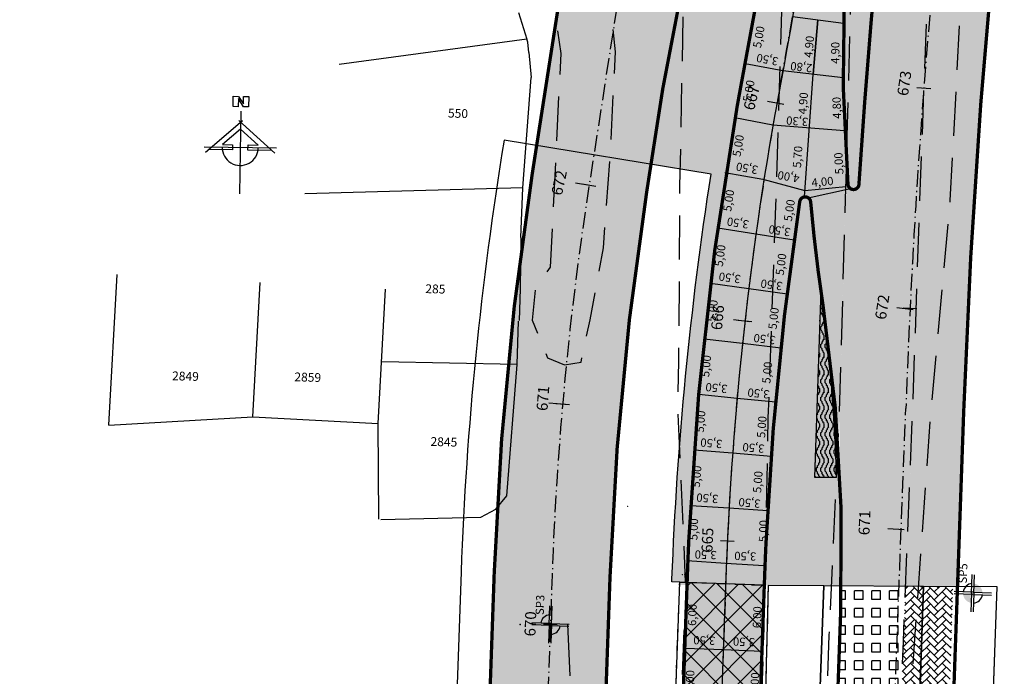
# Model space of a CAD drawing. Units: millimetres. Extents: x 677324 to 678666, y 7184464 to 7186241.
# Drawn here: x 677597 to 677686, y 7184999 to 7185059 of the extents above; entities that cross this region are included whole.
import ezdxf
from ezdxf.enums import TextEntityAlignment as Align

# ---------------------------------------------------------------- set-up
doc = ezdxf.new("R2010")
doc.units = ezdxf.units.MM
for name, pattern in [('CONTINUO', [0]), ('DASHDOT', [25.4, 12.7, -6.35, 0, -6.35]), ('DASHEDX2', [1.5, 1, -0.5]), ('LIN3', [3, 2, -0.5, 0, -0.5])]:
    doc.linetypes.add(name, pattern=pattern)
for name, color, linetype in [('ENTRADA ROLO COMPACTADOR', 6, 'Continuous'), ('FURO', 3, 'Continuous'), ('HACHURA CANALETA EXCLUSIVA SOBRE OAE', 54, 'Continuous'), ('HACHURA CANTEIRO', 60, 'CONTINUO'), ('HACHURA DE PAVIMENTO A RESTAURAR', 1, 'Continuous'), ('HACHURA DE PAVIMENTO NOVO SOBRE OEA', 1, 'Continuous'), ('HACHURA MARGINAL DIREITA', 254, 'Continuous'), ('L-ALN-DIVISA', 7, 'Continuous'), ('L-ALN-GRADE', 7, 'GRADE'), ('L-BRUA', 252, 'DASHEDX2'), ('L-MURO', 40, 'Continuous'), ('L-OAE', 20, 'Continuous'), ('L-PONTES_VIADUTOS', 3, 'DASHEDX2'), ('L-PORTAO', 1, 'Continuous'), ('LEDIF_ALVENARIA', 7, 'Continuous'), ('P-JUNTA_TRANSVERSAL', 90, 'Continuous'), ('PG-EIXO', 3, 'DASHDOT'), ('PG-EST', 7, 'Continuous'), ('PG-NORTE', 7, 'Continuous'), ('PG-OAE', 3, 'Continuous'), ('PP - CANALETA EXCLUSIVA - HACHURA', 51, 'Continuous'), ('PP - CANALETA EXCLUSIVA - MF C SARJETA', 5, 'DASHDOT'), ('PP - CANALETA EXCLUSIVA - MF S SARJETA', 6, 'Continuous'), ('PP - JUNTAS LONGITUDINAIS', 82, 'Continuous'), ('PP - MARGINAL DIREITA - HACHURA', 254, 'Continuous'), ('PP - MARGINAL DIREITA - MF C SARJETA', 5, 'DASHDOT'), ('PP - MARGINAL ESQUERDA - HACHURA', 254, 'Continuous'), ('PP - MARGINAL ESQUERDA - MF C SARJETA', 5, 'DASHDOT'), ('SONDAGENS', 1, 'Continuous'), ('STALBL', 7, 'Continuous'), ('TEXTO', 7, 'Continuous'), ('TEXTO JUNTAS DE DILATAÇÃO', 90, 'Continuous')]:
    doc.layers.add(name, color=color, linetype=linetype)
doc.styles.add('2mm', font='romans.shx', dxfattribs={"height": 2})
doc.styles.add('ARIAL-120', font='ARIAL.TTF', dxfattribs={"height": 15})
doc.styles.add('ROMANS', font='romans.shx', dxfattribs={"height": 0.8})
doc.styles.add('SIMPLEX', font='simplex.shx', dxfattribs={"height": 0.127})
doc.styles.add('TEXTO COTAS', font='romans.shx', dxfattribs={"height": 0.75})
doc.linetypes.add('GRADE', pattern='A,2,-0.2,["/\\",Standard,S=0.5,R=0,X=-0.1,Y=-0.25],-0.85', length=3.05)
doc.dimstyles.new('COTAS placas', dxfattribs={"dimtxt": 0.75, "dimasz": 0.5, "dimexe": 1.25, "dimexo": 1.5875, "dimgap": 0.5, "dimtad": 1, "dimdsep": 46, "dimlunit": 6, "dimtxsty": 'TEXTO COTAS', "dimblk": 'NONE', "dimcen": 0, "dimse1": 1, "dimse2": 1, "dimsd1": 1, "dimsd2": 1, "dimclrd": 1, "dimadec": 0, "dimazin": 0, "dimtfac": 1, "dimtmove": 0, "dimatfit": 3, "dimldrblk": 'NONE', "dimfxl": 0, "dimtolj": 1, "dimtzin": 0, "dimarcsym": 0})

# ---------------------------------------------------------------- blocks, each defined once
blk = doc.blocks.new('90A43EDFD668449712D098')
at = {"layer": 'PG-NORTE', "color": 7, "linetype": 'CONTINUO', "flags": 128}
blk.add_lwpolyline([(-1.27, 9.26), (-0.33, 9.25), (0.59, 7.87), (0.61, 9.24), (1.54, 9.22), (1.52, 7.35), (0.58, 7.36), (-0.34, 8.84), (-0.36, 7.38), (-1.3, 7.39)], close=True, dxfattribs=at)
for points in [[(0.1, 6.56), (-0.13, -8.44)], [(-6.28, -0.84), (0.43, 4.88)], [(-0.28, 4.89), (6.25, -1.03)], [(5.72, -0.55), (1.4, -0.49), (1.41, 0.45), (3.25, 0.42), (0.05, 3.33), (-3.24, 0.52), (-1.4, 0.49), (-1.41, -0.45), (-5.74, -0.38)], [(-6.56, 0.1), (6.56, -0.1)]]:
    blk.add_lwpolyline(points, dxfattribs=at)
at = {"layer": 'PG-NORTE', "color": 7, "linetype": 'CONTINUO'}
blk.add_arc((0, 0), 3.28, 179.1403, 359.1403, dxfattribs=at)
blk = doc.blocks.new('*D36')
at = {"layer": 'DEFPOINTS', "color": 0}
for p in [(677664.425, 7185001.291), (677664.825, 7185001.277), (677664.213, 7184995.295)]:
    blk.add_point(p, dxfattribs=at)
at = {"layer": 'TEXTO JUNTAS DE DILATAÇÃO', "color": 0, "lineweight": -2, "insert": (677663.774, 7184998.36), "char_height": 0.75, "attachment_point": 5, "rotation": 87.97238, "style": 'TEXTO COTAS'}
blk.add_mtext('\\A1;6,00', dxfattribs=at)
blk = doc.blocks.new('_None')
blk = doc.blocks.new('*D37')
at = {"layer": 'DEFPOINTS', "color": 0}
for p in [(677658.549, 7185001.499), (677658.949, 7185001.485), (677658.337, 7184995.503)]:
    blk.add_point(p, dxfattribs=at)
at = {"layer": 'TEXTO JUNTAS DE DILATAÇÃO', "color": 0, "lineweight": -2, "insert": (677657.899, 7184998.568), "char_height": 0.75, "attachment_point": 5, "rotation": 87.97238, "style": 'TEXTO COTAS'}
blk.add_mtext('\\A1;6,00', dxfattribs=at)
blk = doc.blocks.new('*D38')
at = {"layer": 'DEFPOINTS', "color": 0}
for p in [(677664.637, 7185007.287), (677665.037, 7185007.273), (677664.425, 7185001.291)]:
    blk.add_point(p, dxfattribs=at)
at = {"layer": 'TEXTO JUNTAS DE DILATAÇÃO', "color": 0, "lineweight": -2, "insert": (677663.987, 7185004.356), "char_height": 0.75, "attachment_point": 5, "rotation": 87.97238, "style": 'TEXTO COTAS'}
blk.add_mtext('\\A1;6,00', dxfattribs=at)
blk = doc.blocks.new('*D39')
at = {"layer": 'DEFPOINTS', "color": 0}
for p in [(677658.761, 7185007.495), (677659.161, 7185007.481), (677658.549, 7185001.499)]:
    blk.add_point(p, dxfattribs=at)
at = {"layer": 'TEXTO JUNTAS DE DILATAÇÃO', "color": 0, "lineweight": -2, "insert": (677658.111, 7185004.564), "char_height": 0.75, "attachment_point": 5, "rotation": 87.97238, "style": 'TEXTO COTAS'}
blk.add_mtext('\\A1;6,00', dxfattribs=at)
blk = doc.blocks.new('*D40')
at = {"layer": 'DEFPOINTS', "color": 0}
for p in [(677665.193, 7185015.096), (677665.593, 7185015.082), (677664.981, 7185009.099)]:
    blk.add_point(p, dxfattribs=at)
at = {"layer": 'TEXTO JUNTAS DE DILATAÇÃO', "color": 0, "lineweight": -2, "insert": (677664.543, 7185012.165), "char_height": 0.75, "attachment_point": 5, "rotation": 87.97238, "style": 'TEXTO COTAS'}
blk.add_mtext('\\A1;5,00', dxfattribs=at)
blk = doc.blocks.new('*D41')
at = {"layer": 'DEFPOINTS', "color": 0}
for p in [(677658.881, 7185015.26), (677659.281, 7185015.246), (677658.669, 7185009.264)]:
    blk.add_point(p, dxfattribs=at)
at = {"layer": 'TEXTO JUNTAS DE DILATAÇÃO', "color": 0, "lineweight": -2, "insert": (677658.231, 7185012.329), "char_height": 0.75, "attachment_point": 5, "rotation": 87.97238, "style": 'TEXTO COTAS'}
blk.add_mtext('\\A1;5,00', dxfattribs=at)
blk = doc.blocks.new('lbl_tic')
at = {"lineweight": -2}
blk.add_line((0, -0.04165), (0, 0.04165), dxfattribs=at)
blk = doc.blocks.new('sta_tic')
at = {"lineweight": -2}
blk.add_line((0, -0.04165), (0, 0.04165), dxfattribs=at)
blk = doc.blocks.new('A$C15224B12')
at = {"layer": 'L-BRUA', "ltscale": 4, "flags": 128}
for points in [[(677675.499, 7184922.163), (677675.629, 7184942.327), (677675.906, 7184962.23), (677676.516, 7184982.211), (677677.239, 7185002.145), (677678.044, 7185022.157), (677678.743, 7185042.147), (677679.464, 7185062.083), (677680.153, 7185082.049), (677680.889, 7185102.027), (677681.415, 7185122.027), (677682.138, 7185141.984), (677682.774, 7185161.912), (677683.478, 7185181.931), (677684.404, 7185201.857), (677684.933, 7185221.751), (677685.638, 7185241.74), (677686.259, 7185261.665), (677686.959, 7185281.575), (677688.663, 7185321.563), (677689.01, 7185341.301), (677686.25, 7185381.114), (677683.714, 7185400.898), (677683.368, 7185402.329), (677680.894, 7185420.613), (677680.129, 7185426.427), (677678.043, 7185440.397), (677677.41, 7185445.779), (677675.143, 7185460.164), (677674.724, 7185462.924), (677672.296, 7185479.974), (677670.012, 7185496.297), (677669.464, 7185499.771), (677667.696, 7185512.577), (677666.691, 7185519.572), (677664.397, 7185536.007), (677663.832, 7185539.357), (677661.433, 7185559.115), (677660.92, 7185566.831), (677660.386, 7185579.299), (677660.332, 7185584.518), (677660.14, 7185599.738), (677660.348, 7185606.135), (677660.917, 7185619.729), (677663.321, 7185639.496), (677667.277, 7185659.966), (677672.73, 7185679.042), (677679.325, 7185698.095), (677686.805, 7185716.597), (677695.521, 7185734.509), (677706.492, 7185752.975), (677717.072, 7185768.185), (677729.528, 7185783.946), (677743.036, 7185798.731), (677757.298, 7185812.864), (677772.265, 7185826.214), (677787.378, 7185839.216), (677802.56, 7185852.12), (677817.787, 7185865.118), (677832.983, 7185878.105), (677848.08, 7185891.08), (677863.331, 7185904.047), (677878.545, 7185916.923), (677893.88, 7185929.954), (677909.058, 7185942.938), (677924.099, 7185955.934), (677939.582, 7185968.83), (677954.75, 7185981.506), (677969.96, 7185994.741), (677984.655, 7186007.962), (677999.064, 7186021.797), (678012.26, 7186036.086), (678024.732, 7186051.592)], [(677688.856, 7185381.231), (677691.807, 7185341.486), (677692.208, 7185330.149), (677691.981, 7185321.415), (677689.389, 7185281.562), (677691.834, 7185270.021), (677690.632, 7185261.57), (677689.538, 7185241.482), (677688.443, 7185221.521), (677687.15, 7185201.507), (677686.256, 7185181.842), (677685.677, 7185161.94), (677685.056, 7185142.013), (677684.439, 7185121.971), (677684.109, 7185102.21), (677683.502, 7185082.113), (677682.512, 7185062.037), (677681.458, 7185042.14), (677679.64, 7185022.161), (677676.856, 7184982.275), (677676.247, 7184962.239), (677675.648, 7184942.322)], [(677567.598, 7184522.825), (677573.099, 7184539.634), (677574.453, 7184545.029), (677579.36, 7184558.889), (677584.98, 7184577.987), (677590.987, 7184597.113), (677597.076, 7184616.583), (677599.648, 7184627.781), (677603.217, 7184636.191), (677603.323, 7184636.699), (677609.268, 7184655.548), (677615.297, 7184674.359), (677621.997, 7184693.408), (677628.959, 7184712.233), (677635.974, 7184730.794), (677643.323, 7184749.615), (677650.182, 7184767.926), (677655.594, 7184783.284), (677656.042, 7184785.915), (677660.917, 7184805.277), (677664.525, 7184824.793), (677666.374, 7184843.652), (677667.31, 7184864.958), (677667.84, 7184882.884), (677668.094, 7184902.862), (677669.059, 7184962.84), (677669.765, 7184982.463), (677670.517, 7185002.721), (677671.436, 7185022.352), (677672, 7185042.261), (677672.54, 7185062.34), (677673.304, 7185082.244), (677674.01, 7185101.937), (677674.748, 7185122.315), (677675.445, 7185142.128), (677676.103, 7185162.017), (677676.84, 7185182.14), (677677.456, 7185202.141), (677678.162, 7185221.845), (677678.828, 7185242.212), (677679.49, 7185261.942), (677680.363, 7185281.702), (677681.613, 7185321.807), (677681.754, 7185340.667), (677679.433, 7185380.496)], [(677556.327, 7184526.397), (677558.704, 7184535.515), (677562.031, 7184544.21), (677567.904, 7184562.675), (677574.028, 7184581.607), (677579.88, 7184600.417), (677586.326, 7184620.574), (677592.874, 7184640.517), (677598.888, 7184659.231), (677605.147, 7184677.848), (677611.95, 7184696.811), (677625.936, 7184734.389), (677632.976, 7184753.187), (677639.662, 7184771.504), (677645.395, 7184788.68), (677650.145, 7184807.356), (677653.612, 7184827.112), (677655.68, 7184844.234), (677657.46, 7184864.679), (677658.968, 7184884.288), (677660.175, 7184903.495), (677661.155, 7184922.152), (677663.203, 7184962.934), (677663.883, 7184982.577), (677664.604, 7185002.27), (677665, 7185022.433), (677665.687, 7185041.642), (677666.304, 7185062.318), (677667.174, 7185082.838), (677667.876, 7185102.074), (677668.627, 7185122.83), (677669.333, 7185142.144), (677670.124, 7185162.697), (677670.891, 7185182.331), (677671.409, 7185202.435), (677672.014, 7185221.513), (677672.714, 7185242.193), (677673.3, 7185262.101), (677673.642, 7185282.381), (677673.677, 7185301.928), (677672.439, 7185322.712), (677670.823, 7185340.355), (677665.872, 7185378.818)], [(677637.531, 7185293.205), (677644.017, 7185295.836), (677648.477, 7185297.075), (677650.385, 7185297.327), (677654.545, 7185296.02), (677657.583, 7185293.4), (677660.782, 7185288.977), (677662.238, 7185282.756), (677663.032, 7185273.926), (677663.66, 7185266.57), (677664.302, 7185262.368), (677663.695, 7185243.028), (677662.635, 7185222.13), (677661.859, 7185202.905), (677661.528, 7185182.83), (677660.696, 7185162.956), (677659.848, 7185142.888), (677659.357, 7185123.492), (677658.535, 7185102.207), (677658.06, 7185082.802), (677657.345, 7185063.053), (677656.964, 7185043.449), (677656.865, 7185027.546), (677656.778, 7185023.378), (677657.476, 7185007.521)], [(677542.963, 7185081.394), (677546.989, 7185084.115), (677562.567, 7185094.005), (677577.919, 7185104.639), (677592.639, 7185114.855), (677605.473, 7185123.681), (677607.619, 7185124.778), (677608.391, 7185125.031), (677610.46, 7185125.744), (677613.935, 7185126.008), (677616.328, 7185125.49), (677618.938, 7185123.545), (677621.324, 7185121.003), (677622.761, 7185118.553), (677628.557, 7185105.771), (677637.207, 7185086.864), (677644.243, 7185068.38), (677646.195, 7185055.467), (677645.229, 7185036.086), (677643.881, 7185034.234), (677643.606, 7185031.294), (677644.999, 7185027.864), (677646.537, 7185027.23), (677648.028, 7185027.468), (677648.842, 7185031.303), (677650.057, 7185037.853), (677650.669, 7185046.183), (677651.144, 7185055.604), (677649.796, 7185069.83), (677642.261, 7185088.718), (677633.652, 7185107.716), (677627.347, 7185123.637), (677619.612, 7185141.065), (677612.527, 7185158.705), (677611.386, 7185161.197), (677602.98, 7185178.527), (677595.54, 7185195.897), (677587.73, 7185214.427)], [(677657.342, 7185003.158), (677656.596, 7184982.643), (677655.9, 7184962.869), (677654.632, 7184942.799), (677652.398, 7184922.855), (677647.76, 7184904.742), (677643.776, 7184886.024), (677638.426, 7184864.923), (677633.713, 7184847.494), (677628.4, 7184829.167), (677625.083, 7184817.961), (677623.896, 7184815.192), (677620.193, 7184811.149), (677615.998, 7184808.321), (677610.759, 7184805.974), (677598.195, 7184803.509)]]:
    blk.add_lwpolyline(points, dxfattribs=at)
blk = doc.blocks.new('sondagem')
h = blk.add_hatch(color=256)
h.paths.add_polyline_path([(176886.62, 2186809.5), (176887.66, 2186809.5), (176887.66, 2186810.53, 0.348988)])
h.paths.add_polyline_path([(176887.92, 2186808.19, 0.348988), (176888.96, 2186809.23), (176887.92, 2186809.23)])
for points in [[(176887.66, 2186809.36), (176887.66, 2186811.61)], [(176887.92, 2186809.36), (176887.92, 2186811.61)], [(176887.79, 2186809.5), (176885.54, 2186809.5)], [(176887.79, 2186809.23), (176885.54, 2186809.23)], [(176887.66, 2186809.36), (176887.66, 2186807.11)], [(176887.79, 2186809.5), (176890.04, 2186809.5)], [(176887.79, 2186809.23), (176890.04, 2186809.23)], [(176887.92, 2186809.36), (176887.92, 2186807.11)]]:
    blk.add_lwpolyline(points)
for start, end in [(5.3116, 84.6884), (185.3116, 264.6884)]:
    blk.add_arc((176887.79, 2186809.36), 1.18, start, end)

msp = doc.modelspace()

# ---------------------------------------------------------------- hatches: boundary and pattern name
at = {"layer": 'ENTRADA ROLO COMPACTADOR', "lineweight": -2, "ltscale": 2}
h = msp.add_hatch(dxfattribs=at)
h.set_pattern_fill('PATRON00336', color=256, scale=0.1, style=0)
h.set_pattern_definition([(90, (-5533.03543, -0.00045), (-0.4, 2e-17), [0.3, -1.3]), (90, (-5532.93543, 0.39955), (-0.4, 2e-17), [0.1, -1.5]), (90, (-5532.83543, 0.59955), (-0.4, 2e-17), [0.1, -1.5]), (90, (-5532.73543, 0.79955), (-0.4, 2e-17), [0.3, -1.3]), (90, (-5532.83543, 1.19955), (-0.4, 2e-17), [0.1, -1.5]), (90, (-5532.93543, 1.39955), (-0.4, 2e-17), [0.1, -1.5]), (45, (-5533.03543, 0.29955), (-0.399999999329, 2e-17), [0.141421356, -2.121320344]), (45, (-5532.93543, 0.49955), (-0.399999999329, 2e-17), [0.141421356, -2.121320344]), (45, (-5532.83543, 0.69955), (-0.399999999329, 2e-17), [0.141421356, -2.121320344]), (135, (-5532.73543, 1.09955), (-0.399999999329, 2e-17), [0.141421356, -2.121320344]), (135, (-5532.83543, 1.29955), (-0.399999999329, 2e-17), [0.141421356, -2.121320344]), (135, (-5532.93543, 1.49955), (-0.399999999329, 2e-17), [0.141421356, -2.121320344])])
edge = h.paths.add_edge_path()
edge.add_line((677669.188, 7185017.06), (677671.188, 7185017.06))
edge.add_arc((677521.246, 7185012.898), 150, 1.59007, 8.08234)
edge.add_line((677669.756, 7185033.987), (677669.188, 7185017.06))
at = {"layer": 'HACHURA CANALETA EXCLUSIVA SOBRE OAE', "lineweight": -2, "ltscale": 2}
h = msp.add_hatch(color=256, dxfattribs=at)
h.paths.add_polyline_path([(677664.636, 7185007.255), (677657.641, 7185007.515), (677655.827, 7184956.28), (677662.822, 7184956.014)])
h.paths.add_polyline_path([(677662.822, 7184956.013), (677655.827, 7184956.28), (677655.301, 7184941.427), (677662.307, 7184941.477)])
h = msp.add_hatch(dxfattribs=at)
h.set_pattern_fill('ANSI37', color=0, scale=0.5, angle=90, style=0)
h.paths.add_polyline_path([(677664.636, 7185007.255), (677657.641, 7185007.515), (677655.827, 7184956.28), (677662.822, 7184956.014)])
h.paths.add_polyline_path([(677662.822, 7184956.013), (677655.827, 7184956.28), (677655.301, 7184941.427), (677662.307, 7184941.477)])
at = {"layer": 'HACHURA CANTEIRO'}
h = msp.add_hatch(color=256, dxfattribs=at)
edge = h.paths.add_edge_path()
edge.add_arc((677818.264, 7185055.077), 146.5, 172.71362, 183.62501)
edge.add_arc((677672.556, 7185045.848), 0.5, 183.62433, 183.82117, ccw=False)
edge.add_arc((677818.264, 7185055.077), 146.5, 172.71361, 183.62433, ccw=False)
edge = h.paths.add_edge_path()
edge.add_arc((676983.397, 7185131.976), 694.75, 355.198477, 357.314003, ccw=False)
edge.add_line((677675.709, 7185073.823), (677672.981, 7185073.919))
edge.add_arc((677297.512, 7185121.728), 378.5, 352.74355, 357.314)
edge.add_line((677675.596, 7185103.991), (677682.605, 7185253.38))
edge.add_arc((677683.104, 7185253.356), 0.5, 20.96672, 177.314, ccw=False)
edge.add_arc((677780.218, 7185290.57), 103.5, 200.96672, 202.00466)
edge.add_arc((677681.477, 7185250.667), 3, -2.686, 22.00466, ccw=False)
edge.add_line((677684.473, 7185250.526), (677677.384, 7185099.419))
at = {"layer": 'HACHURA CANTEIRO', "lineweight": -2, "ltscale": 2}
h = msp.add_hatch(color=256, dxfattribs=at)
h.paths.add_polyline_path([(677667.848, 7185092.323, 0.897758), (677666.872, 7185092.508, -0.017436), (677663.488, 7185082.612, 0.052491), (677655.433, 7185052.254), (677654.368, 7185045.416), (677659.812, 7185044.52, 0.028947), (677656.265, 7185007.794), (677656.26, 7185007.566), (677656.974, 7185007.539), (677656.973, 7185007.519), (677657.641, 7185007.521), (677657.665, 7185008.188, -0.037463), (677662.663, 7185053.329, 0.026491)])
h.paths.add_polyline_path([(677656.964, 7185007.288), (677657.633, 7185007.284), (677657.641, 7185007.515), (677657.476, 7185007.521), (677656.973, 7185007.519)])
at = {"layer": 'HACHURA CANTEIRO'}
msp.add_hatch(color=256, dxfattribs=at).paths.add_polyline_path([(677675.711, 7185073.823), (677672.982, 7185073.919, -0.000162), (677672.951, 7185073.676, 0.051504), (677672.217, 7185043.583, 0.931171), (677673.215, 7185043.591, -0.007878), (677674.985, 7185065.743, 0.002919)])
at = {"layer": 'HACHURA CANTEIRO', "lineweight": -2, "ltscale": 2}
h = msp.add_hatch(color=256, dxfattribs=at)
edge = h.paths.add_edge_path()
edge.add_line((677669.313, 7184941.527), (677662.307, 7184941.477))
edge.add_line((677662.307, 7184941.477), (677661.913, 7184930.35))
edge.add_arc((677158.729, 7184948.164), 503.5, 353.6427, 357.97239, ccw=False)
edge.add_line((677659.132, 7184892.413), (677658.399, 7184885.83))
edge.add_line((677658.399, 7184885.83), (677656.704, 7184870.613))
edge.add_arc((677657.2, 7184870.557), 0.5, 173.64269, 339.6777)
edge.add_arc((677799.973, 7184817.681), 151.75, 158.71279, 159.6777, ccw=False)
edge.add_arc((677520.442, 7184926.594), 148.25, 338.71279, 357.97239)
edge.add_line((677668.599, 7184921.349), (677669.313, 7184941.527))
edge = h.paths.add_edge_path()
edge.add_line((677664.636, 7185007.244), (677671.62, 7185007.204))
edge.add_arc((677521.649, 7185010.151), 150, 358.87419, 368.61261)
edge.add_arc((677818.266, 7185055.077), 150, 185.00252, 188.61261, ccw=False)
edge.add_arc((677668.339, 7185041.953), 0.5, 5.00252, 171.35287)
edge.add_arc((677960.975, 7184997.45), 296.5, 171.35287, 177.97239)
edge.add_line((677664.66, 7185007.941), (677664.636, 7185007.244))
at = {"layer": 'HACHURA DE PAVIMENTO A RESTAURAR'}
h = msp.add_hatch(dxfattribs=at)
h.set_pattern_fill('ANGLE', color=256, scale=0.25, angle=90, style=0)
h.set_pattern_definition([(90, (0, 0), (-1.74625, 1e-16), [1.27, -0.47625]), (180, (0, 0), (-2e-16, -1.74625), [1.27, -0.47625])])
edge = h.paths.add_edge_path()
edge.add_line((677672.217, 7185043.583), (677672, 7185042.26))
edge.add_line((677672, 7185042.26), (677671.436, 7185022.352))
edge.add_line((677671.436, 7185022.352), (677671.62, 7185007.191))
edge.add_line((677671.62, 7185007.191), (677677.44, 7185007.16))
edge.add_line((677677.44, 7185007.16), (677678.044, 7185022.157))
edge.add_line((677678.044, 7185022.157), (677678.743, 7185042.146))
edge.add_line((677678.743, 7185042.146), (677678.867, 7185045.596))
edge.add_line((677678.867, 7185045.596), (677679.464, 7185062.083))
edge.add_line((677679.464, 7185062.083), (677680.153, 7185082.049))
edge.add_line((677680.153, 7185082.049), (677680.889, 7185102.026))
edge.add_line((677680.889, 7185102.026), (677681.415, 7185122.026))
edge.add_line((677681.415, 7185122.026), (677682.138, 7185141.984))
edge.add_line((677682.138, 7185141.984), (677682.773, 7185161.911))
edge.add_line((677682.773, 7185161.911), (677683.478, 7185181.93))
edge.add_line((677683.478, 7185181.93), (677684.403, 7185201.857))
edge.add_line((677684.403, 7185201.857), (677684.622, 7185210.084))
edge.add_line((677684.622, 7185210.084), (677682.582, 7185210.179))
edge.add_line((677682.582, 7185210.179), (677677.386, 7185099.418))
edge.add_arc((676983.399, 7185131.976), 694.75, 354.118151, 357.314003, ccw=False)
edge.add_line((677674.491, 7185060.78), (677674.134, 7185056.178))
edge.add_arc((678392.3, 7184997.392), 720.568, 175.320422, 176.323999)
edge.add_arc((677672.716, 7185043.623), 0.5, 184.49972, 356.3349, ccw=False)
edge.add_line((677672.217, 7185043.583), (677672.217, 7185043.583))
at = {"layer": 'HACHURA DE PAVIMENTO A RESTAURAR', "lineweight": -2, "ltscale": 2}
h = msp.add_hatch(dxfattribs=at)
h.set_pattern_fill('SQUARE', color=256, scale=0.25, angle=90, style=0)
edge = h.paths.add_edge_path()
edge.add_line((677669.817, 7184955.745), (677669.313, 7184941.527))
edge.add_line((677669.313, 7184941.527), (677675.623, 7184941.572))
edge.add_line((677675.623, 7184941.572), (677675.628, 7184942.326))
edge.add_line((677675.628, 7184942.326), (677675.812, 7184955.516))
edge.add_line((677675.812, 7184955.516), (677675.812, 7184955.516))
edge.add_line((677675.812, 7184955.516), (677675.905, 7184962.23))
edge.add_line((677675.905, 7184962.23), (677676.515, 7184982.211))
edge.add_line((677676.515, 7184982.211), (677677.238, 7185002.145))
edge.add_line((677677.238, 7185002.145), (677677.44, 7185007.16))
edge.add_line((677677.44, 7185007.16), (677671.62, 7185007.186))
edge.add_arc((677521.649, 7185010.151), 150, 357.97239, 358.86757, ccw=False)
edge.add_line((677671.555, 7185004.844), (677669.817, 7184955.745))
edge.add_line((677669.817, 7184955.745), (677669.817, 7184955.745))
edge.add_line((677669.817, 7184955.745), (677669.817, 7184955.745))
at = {"layer": 'HACHURA DE PAVIMENTO NOVO SOBRE OEA'}
h = msp.add_hatch(dxfattribs=at)
h.set_pattern_fill('AR-HBONE', color=256, scale=0.005, style=0)
h.paths.add_polyline_path([(677650.653, 7185007.993, -0.029785), (677653.979, 7185042.921), (677654.368, 7185045.416), (677644.007, 7185047.121), (677643.604, 7185044.537, 0.029785), (677640.16, 7185008.365), (677637.786, 7184941.301), (677648.295, 7184941.376)])
h = msp.add_hatch(dxfattribs=at)
h.set_pattern_fill('AR-HBONE', color=256, scale=0.005, style=0)
h.set_pattern_definition([(45, (-700, 0), (7e-17, 0.718420489686), [1.524, -0.508]), (135, (-699.6408, 0.3592), (7e-17, 0.718420489686), [1.524, -0.508])])
h.paths.add_polyline_path([(677681.726, 7185007.141), (677677.44, 7185007.16), (677677.238, 7185002.145), (677676.515, 7184982.211), (677675.905, 7184962.23), (677675.628, 7184942.326), (677675.623, 7184941.572), (677679.78, 7184941.602)])
at = {"layer": 'HACHURA MARGINAL DIREITA', "lineweight": -2, "ltscale": 2}
h = msp.add_hatch(color=256, dxfattribs=at)
edge = h.paths.add_edge_path(flags=17)
edge.add_line((677669.755, 7185033.987), (677669.755, 7185033.987))
edge.add_line((677668.31, 7185043.036), (677668.31, 7185043.036))
at = {"layer": 'PP - CANALETA EXCLUSIVA - HACHURA', "linetype": 'Continuous'}
for points in [[(677672.951, 7185073.676, 0.000388), (677673.025, 7185074.259), (677665.969, 7185074.259, -0.014262), (677662.663, 7185053.329, 0.009159), (677660.817, 7185042.366), (677668.056, 7185042.366, -0.309979), (677668.622, 7185042.366), (677672.433, 7185043.21, -0.226279), (677672.217, 7185043.583, -0.051504)], [(677667.845, 7185042.028, -0.207582), (677668.056, 7185042.366), (677660.817, 7185042.366, 0.028295), (677657.665, 7185008.188), (677657.641, 7185007.515), (677664.636, 7185007.255), (677664.66, 7185007.941, -0.028891)]]:
    msp.add_hatch(color=256, dxfattribs=at).paths.add_polyline_path(points)
at = {"layer": 'PP - MARGINAL DIREITA - HACHURA', "linetype": 'Continuous'}
h = msp.add_hatch(color=256, dxfattribs=at)
h.paths.add_polyline_path([(677693.965, 7185228.758, -0.757412), (677695.841, 7185229.192), (677689.48, 7185240.786, -0.029445), (677684.26, 7185251.791, -0.108152), (677684.475, 7185250.526), (677682.582, 7185210.179), (677684.622, 7185210.084), (677684.403, 7185201.857), (677683.478, 7185181.93), (677682.856, 7185164.247), (677690.939, 7185164.247)])
h.paths.add_polyline_path([(677690.939, 7185164.247), (677682.856, 7185164.247), (677682.773, 7185161.911), (677682.138, 7185141.984), (677681.415, 7185122.026), (677680.889, 7185102.026), (677680.153, 7185082.049), (677679.658, 7185067.691), (677685.713, 7185067.691, 0.0111), (677687.874, 7185098.927)])
h.paths.add_polyline_path([(677685.437, 7185064.742, 0.00105), (677685.713, 7185067.691), (677679.658, 7185067.691), (677679.464, 7185062.083), (677678.867, 7185045.596), (677678.743, 7185042.146), (677678.044, 7185022.157), (677677.44, 7185007.153), (677682.143, 7185007.153), (677682.707, 7185023.089, -0.015024)])
at = {"layer": 'PP - MARGINAL DIREITA - HACHURA'}
msp.add_hatch(color=256, dxfattribs=at).paths.add_polyline_path([(677671.999, 7185042.261), (677672.022, 7185043.119), (677668.801, 7185042.405, 0.014123), (677669.755, 7185033.987, -0.028335), (677671.187, 7185017.06), (677671.435, 7185022.352)])
at = {"layer": 'PP - MARGINAL ESQUERDA - HACHURA', "linetype": 'Continuous'}
msp.add_hatch(color=256, dxfattribs=at).paths.add_polyline_path([(677663.488, 7185082.612, 0.017436), (677666.872, 7185092.508, -0.383), (677667.443, 7185092.854), (677667.69, 7185094.272), (677663.986, 7185094.984, -0.011076), (677662.016, 7185088.8, -0.901232), (677661.047, 7185089.023), (677660.971, 7185088.453), (677660.299, 7185088.418), (677660.779, 7185102.34), (677660.843, 7185104.03), (677651.064, 7185104.03), (677651.037, 7185103.307, -0.032568), (677649.273, 7185081.055, -0.001398), (677648.263, 7185074.451), (677644.007, 7185047.121), (677654.368, 7185045.416), (677655.433, 7185052.254, -0.052491)])

# ---------------------------------------------------------------- linework, layer by layer
at = {"lineweight": -2}
for p, q in [((677679.715, 7185052.239), (677678.468, 7185052.335)), ((677649.375, 7185043.412), (677648.14, 7185043.604)), ((677678.464, 7185032.297), (677677.216, 7185032.357)), ((677663.499, 7185031.118), (677662.257, 7185031.259)), ((677646.978, 7185023.602), (677645.733, 7185023.711)), ((677661.917, 7185011.226), (677660.668, 7185011.284)), ((677645.872, 7185003.668), (677644.623, 7185003.712))]:
    msp.add_line(p, q, dxfattribs=at)
at = {"layer": 'ENTRADA ROLO COMPACTADOR', "lineweight": -2, "ltscale": 2}
msp.add_lwpolyline([(677671.188, 7185017.061, 0.028335), (677669.756, 7185033.988), (677669.188, 7185017.061)], format="xyb", close=True, dxfattribs=at)
at = {"layer": 'FURO'}
msp.add_point((677642.497, 7185003.71), dxfattribs=at)
at = {"layer": 'L-ALN-DIVISA', "color": 0, "lineweight": -2}
for points in [[(677643.122, 7185056.758), (677626.11, 7185054.45)], [(677642.763, 7185043.279), (677622.986, 7185042.746)], [(677605.233, 7185021.767), (677605.991, 7185035.43)], [(677618.274, 7185022.523), (677618.951, 7185034.711)], [(677629.641, 7185021.902), (677630.318, 7185034.09)], [(677642.24, 7185027.277), (677629.983, 7185027.503)]]:
    msp.add_lwpolyline(points, dxfattribs=at)
at = {"layer": 'L-ALN-GRADE', "lineweight": -2}
msp.add_lwpolyline([(677642.578, 7185038.779), (677642.522, 7185034.135)], dxfattribs=at)
at = {"layer": 'L-MURO', "color": 0, "lineweight": -2}
for points in [[(677643.303, 7185055.542), (677643.205, 7185056.486), (677643.122, 7185056.758)], [(677642.578, 7185038.779), (677642.763, 7185043.279), (677643.495, 7185053.271)], [(677629.888, 7185013.219), (677638.935, 7185013.412), (677640.306, 7185014.139), (677641.311, 7185015.356), (677642.24, 7185027.277)], [(677629.712, 7185013.253), (677629.641, 7185021.903)]]:
    msp.add_lwpolyline(points, dxfattribs=at)
at = {"layer": 'L-OAE', "lineweight": -2}
msp.add_lwpolyline([(677670.043, 7185007.194), (677668.153, 7184955.812), (677677.297, 7184955.459), (677677.297, 7184955.459), (677679.057, 7185007.153), (677670.043, 7185007.194)], dxfattribs=at)
at = {"layer": 'L-PONTES_VIADUTOS', "color": 7}
msp.add_lwpolyline([(677664.991, 7185007.242), (677664.991, 7185007.242), (677663.685, 7184955.981), (677655.108, 7184956.308), (677656.973, 7185007.519), (677657.476, 7185007.521), (677657.476, 7185007.521), (677664.991, 7185007.242), (677664.991, 7185007.242)], dxfattribs=at)
msp.add_lwpolyline([(677664.991, 7185007.242), (677664.991, 7185007.242), (677663.685, 7184955.981), (677655.108, 7184956.308), (677656.973, 7185007.519), (677657.476, 7185007.521), (677657.476, 7185007.521), (677664.991, 7185007.242), (677664.991, 7185007.242)], dxfattribs=at)
at = {"layer": 'L-PORTAO', "color": 0, "lineweight": -2}
for points in [[(677642.368, 7185059.17), (677643.122, 7185056.758)], [(677643.303, 7185055.542), (677643.495, 7185053.271)], [(677642.522, 7185034.135), (677642.428, 7185031.251)]]:
    msp.add_lwpolyline(points, dxfattribs=at)
at = {"layer": 'LEDIF_ALVENARIA', "lineweight": -2}
for points in [[(677642.24, 7185027.277), (677642.375, 7185031.196)], [(677605.233, 7185021.767), (677618.274, 7185022.523)], [(677618.274, 7185022.523), (677629.641, 7185021.903)]]:
    msp.add_lwpolyline(points, dxfattribs=at)
at = {"layer": 'P-JUNTA_TRANSVERSAL'}
for p, q in [((677667.2, 7185058.822), (677671.799, 7185058.21)), ((677662.886, 7185054.532), (677666.328, 7185053.899)), ((677666.328, 7185053.899), (677671.777, 7185053.29)), ((677661.956, 7185049.648), (677665.393, 7185048.987)), ((677665.393, 7185048.987), (677671.915, 7185048.465)), ((677661.045, 7185044.667), (677664.494, 7185044.068)), ((677664.494, 7185044.068), (677668.311, 7185043.037)), ((677668.311, 7185043.037), (677672.03, 7185043.384)), ((677660.421, 7185039.64), (677663.88, 7185039.104)), ((677663.88, 7185039.104), (677667.34, 7185038.568)), ((677659.76, 7185034.623), (677663.228, 7185034.151)), ((677663.228, 7185034.151), (677666.696, 7185033.678)), ((677659.182, 7185029.598), (677662.658, 7185029.188)), ((677662.658, 7185029.188), (677666.134, 7185028.779)), ((677658.688, 7185024.565), (677662.171, 7185024.218)), ((677662.171, 7185024.218), (677665.654, 7185023.872)), ((677658.278, 7185019.525), (677661.767, 7185019.242)), ((677661.767, 7185019.242), (677665.256, 7185018.959)), ((677657.953, 7185014.48), (677661.446, 7185014.26)), ((677661.446, 7185014.26), (677664.939, 7185014.041)), ((677657.639, 7185009.49), (677661.132, 7185009.27)), ((677661.132, 7185009.27), (677664.626, 7185009.051)), ((677657.641, 7185007.535), (677661.139, 7185007.411)), ((677661.139, 7185007.411), (677664.637, 7185007.287)), ((677657.429, 7185001.539), (677660.927, 7185001.415)), ((677660.927, 7185001.415), (677664.425, 7185001.291))]:
    msp.add_line(p, q, dxfattribs=at)
for points in [[(677669.5, 7185058.516), (677669.053, 7185053.594)], [(677668.269, 7185042.448), (677669.053, 7185053.594)], [(677655.827, 7184956.28), (677657.641, 7185007.535)]]:
    msp.add_lwpolyline(points, dxfattribs=at)
at = {"layer": 'PG-EIXO', "color": 3, "linetype": 'LIN3', "ltscale": 0.75}
msp.add_line((677670.372, 7184837.164), (677677.461, 7185023.275), dxfattribs=at)
at = {"layer": 'PG-EIXO', "color": 3, "linetype": 'LIN3', "ltscale": 0.75, "flags": 128}
for points in [[(677684.242, 7185384.946, -0.047709), (677690.237, 7185261.33), (677682.63, 7185099.173, -0.012151), (677680.211, 7185065.242, 0.015024), (677677.461, 7185023.275)], [(677668.673, 7185260.835), (677666.909, 7185213.555, -0.029308), (677653.451, 7185073.643), (677648.792, 7185043.729, 0.029785), (677645.407, 7185008.179), (677640.016, 7184855.906, -0.080718), (677611.836, 7184714.331)]]:
    msp.add_lwpolyline(points, format="xyb", dxfattribs=at)
at = {"layer": 'PG-EIXO', "color": 3, "linetype": 'LIN3', "ltscale": 0.75}
msp.add_lwpolyline([(677674.698, 7185366.424, -0.047709), (677679.633, 7185264.678), (677672.102, 7185104.155, -0.034587), (677666.103, 7185052.685, 0.037463), (677661.162, 7185008.064), (677658.415, 7184930.474, -0.018894), (677655.654, 7184892.8), (677646.486, 7184810.517, -0.062915), (677624.157, 7184717.917, 0.014028), (677609.435, 7184675.521), (677561.75, 7184524.678)], format="xyb", dxfattribs=at)
at = {"layer": 'PG-EST', "linetype": 'CONTINUO'}
for p, q in [((677666.393, 7185050.828), (677664.919, 7185051.108)), ((677649.005, 7185043.47), (677647.522, 7185043.7)), ((677678.131, 7185032.229), (677676.641, 7185032.399)), ((677663.326, 7185031.119), (677661.837, 7185031.3)), ((677646.605, 7185023.635), (677645.11, 7185023.765)), ((677677.322, 7185012.289), (677675.824, 7185012.359))]:
    msp.add_line(p, q, dxfattribs=at)
at = {"layer": 'PG-OAE'}
msp.add_line((677683.426, 7184941.628), (677685.744, 7185007.123), dxfattribs=at)
msp.add_lwpolyline([(677641.058, 7185047.606, 0.031929), (677637.162, 7185008.471), (677634.783, 7184941.279), (677652.43, 7184941.406), (677653.029, 7184956.387), (677655.108, 7184956.308), (677655.108, 7184956.308), (677656.974, 7185007.539), (677656.26, 7185007.566), (677656.265, 7185007.794, -0.028947), (677659.812, 7185044.52), (677659.812, 7185044.52), (677641.058, 7185047.606)], format="xyb", dxfattribs=at)
msp.add_lwpolyline([(677641.058, 7185047.606, 0.031929), (677637.162, 7185008.471), (677634.783, 7184941.279), (677652.43, 7184941.406), (677653.029, 7184956.387), (677655.108, 7184956.308), (677655.108, 7184956.308), (677656.974, 7185007.539), (677656.26, 7185007.566), (677656.265, 7185007.794, -0.028947), (677659.812, 7185044.52), (677659.812, 7185044.52), (677641.058, 7185047.606)], format="xyb", dxfattribs=at)
msp.add_lwpolyline([(677663.685, 7184955.981), (677668.153, 7184955.812), (677670.043, 7185007.194), (677664.991, 7185007.242)], close=True, dxfattribs=at)
msp.add_lwpolyline([(677663.685, 7184955.981), (677668.153, 7184955.812), (677670.043, 7185007.194), (677664.991, 7185007.242)], close=True, dxfattribs=at)
for points in [[(677685.744, 7185007.123), (677679.057, 7185007.153), (677677.297, 7184955.459), (677678.813, 7184955.401), (677678.373, 7184941.592), (677683.426, 7184941.628), (677685.744, 7185007.123)], [(677685.745, 7185007.123), (677679.057, 7185007.153), (677677.297, 7184955.459), (677678.813, 7184955.401), (677678.373, 7184941.592), (677683.426, 7184941.628), (677685.745, 7185007.123)], [(677685.745, 7185007.123), (677679.057, 7185007.153), (677677.297, 7184955.459), (677678.813, 7184955.401), (677678.373, 7184941.592), (677683.426, 7184941.628), (677685.745, 7185007.123)]]:
    msp.add_lwpolyline(points, dxfattribs=at)
at = {"layer": 'PP - CANALETA EXCLUSIVA - HACHURA', "linetype": 'Continuous'}
msp.add_line((677668.622, 7185042.366), (677672.433, 7185043.21), dxfattribs=at)
at = {"layer": 'PP - CANALETA EXCLUSIVA - MF C SARJETA', "linetype": 'DASHDOT', "ltscale": 0.2, "const_width": 0.3, "flags": 128}
msp.add_lwpolyline([(677672.531, 7185070.034, 0.045233), (677672.217, 7185043.583, 0.045233)], format="xyb", dxfattribs=at)
at = {"layer": 'PP - CANALETA EXCLUSIVA - MF C SARJETA', "linetype": 'DASHDOT', "ltscale": 0.2, "flags": 128}
for points in [[(677668.834, 7185042.022, 0.3, 0.3, 0.864693), (677667.845, 7185042.028, 0.3, 0.3, 0), (677667.845, 7185042.028, 0.3, 0.3, 0.026228), (677664.789, 7185011.094, 0.3, 0.3, 0.002661), (677664.66, 7185007.941, 0.3, 0.3, 0), (677662.651, 7184951.189, 0, 0, 0)], [(677657.796, 7185011.416, 0.3, 0.3, 0.002661), (677657.665, 7185008.188, 0.3, 0.3, 0), (677655.655, 7184951.436, 0.3, 0.3, 0), (677654.918, 7184930.598, 0.3, 0.3, -0.018894), (677652.175, 7184893.188, 0.3, 0.3, 0), (677651.149, 7184883.973, 0.3, 0.3, -0.882132), (677650.156, 7184883.963, 0, 0, 0)]]:
    msp.add_lwpolyline(points, format="xyseb", dxfattribs=at)
at = {"layer": 'PP - CANALETA EXCLUSIVA - MF S SARJETA'}
msp.add_lwpolyline([(677665.641, 7185071.302, 0.3, 0.3, -0.013778), (677662.663, 7185053.329, 0.3, 0.3, 0.002274), (677662.167, 7185050.613, 0.3, 0.3, 0.032522), (677657.796, 7185011.416, 0, 0, 0)], format="xyseb", dxfattribs=at)
at = {"layer": 'PP - JUNTAS LONGITUDINAIS', "ltscale": 0.5, "flags": 128}
msp.add_lwpolyline([(677679.102, 7185253.365), (677672.102, 7185104.155, -0.034587), (677666.103, 7185052.685, 0.037463), (677661.162, 7185008.064), (677658.415, 7184930.474, -0.018894), (677655.654, 7184892.8), (677646.486, 7184810.517, -0.062915), (677624.157, 7184717.917, 0.014028), (677609.435, 7184675.521), (677561.75, 7184524.678)], format="xyb", dxfattribs=at)
at = {"layer": 'PP - MARGINAL DIREITA - MF C SARJETA', "linetype": 'DASHDOT', "ltscale": 0.2, "flags": 128}
msp.add_lwpolyline([(677672.217, 7185043.654, 0.3, 0.3, 1.073916), (677673.214, 7185043.662, 0.3, 0.3, -0.007635), (677674.985, 7185065.743, 0.3, 0.3, 0.012151), (677677.386, 7185099.419, 0.3, 0.3, 0), (677677.386, 7185099.419, 0.3, 0.3, 0), (677684.475, 7185250.526, 0.3, 0.3, 0.108152), (677684.26, 7185251.791, 0.3, 0.3, 0), (677684.26, 7185251.791, 0.3, 0.3, -0.004529), (677683.573, 7185253.535, 0, 0, 0)], format="xyseb", dxfattribs=at)
at = {"layer": 'PP - MARGINAL DIREITA - MF C SARJETA', "linetype": 'DASHDOT', "ltscale": 0.2, "const_width": 0.3, "flags": 128}
for points in [[(677695.841, 7185229.192), (677695.841, 7185229.192, 0.757412), (677693.965, 7185228.758), (677693.965, 7185228.758), (677687.874, 7185098.927), (677687.874, 7185098.927, -0.012151), (677685.437, 7185064.742, 0.015024), (677682.707, 7185023.089), (677682.707, 7185023.089), (677679.473, 7184931.733)], [(677656.704, 7184870.613, 0.884998), (677657.669, 7184870.384), (677657.669, 7184870.384, -0.00421), (677658.577, 7184872.773, 0.084234), (677668.599, 7184921.349), (677668.599, 7184921.349), (677671.555, 7185004.844), (677671.555, 7185004.844, 0.04646), (677669.957, 7185032.614, -0.015753), (677668.837, 7185041.997, 0.012878), (677668.834, 7185042.022, 0.012878)]]:
    msp.add_lwpolyline(points, format="xyb", dxfattribs=at)
at = {"layer": 'PP - MARGINAL ESQUERDA - MF C SARJETA', "linetype": 'DASHDOT', "ltscale": 0.2, "const_width": 0.3, "flags": 128}
for points in [[(677620.863, 7184941.595, -0.292857), (677636.345, 7184928.159), (677636.345, 7184928.159, 0.850851), (677637.325, 7184928.283), (677640.16, 7185008.365, -0.029785), (677643.604, 7185044.537), (677643.604, 7185044.537), (677648.263, 7185074.451), (677648.263, 7185074.451, 0.001398), (677649.273, 7185081.055), (677649.273, 7185081.055, 0.032568), (677651.037, 7185103.307), (677651.037, 7185103.307), (677652.389, 7185139.555), (677652.389, 7185139.555)], [(677650.156, 7184883.963, 0.008177), (677649.419, 7184888.871, -0.050261), (677647.486, 7184918.538), (677647.486, 7184918.538), (677650.653, 7185007.993), (677650.653, 7185007.993, -0.029785), (677653.979, 7185042.921), (677653.979, 7185042.921), (677655.433, 7185052.254), (677655.433, 7185052.254, -0.052491), (677663.488, 7185082.612), (677663.488, 7185082.612, 0.017436), (677666.872, 7185092.508)]]:
    msp.add_lwpolyline(points, format="xyb", dxfattribs=at)
at = {"layer": 'TEXTO', "lineweight": -2}
msp.add_line((677647.039, 7184999.035), (677646.834, 7185003.715), dxfattribs=at)
at = {"layer": 'TEXTO JUNTAS DE DILATAÇÃO', "lineweight": -2}
msp.add_line((677669.053, 7185053.594), (677669.5, 7185058.516), dxfattribs=at)
at = {"layer": 'TEXTO JUNTAS DE DILATAÇÃO', "color": 243, "lineweight": 0, "extrusion": (-1.34188e-05, -0.000134801, 1)}
for p in [(677652.266, 7185014.41, -0.004), (677652.266, 7185014.41, -0.004), (677652.266, 7185014.41, -0.004), (677652.266, 7185014.41, -0.004), (677652.266, 7185014.41, -0.004), (677652.266, 7185014.41, -0.004), (677652.266, 7185014.41, -0.004), (677652.266, 7185014.41, -0.004), (677652.266, 7185014.41, -0.004), (677657.212, 7185008.206, -0.005), (677657.432, 7185008.199, -0.005)]:
    msp.add_point(p, dxfattribs=at)

# ---------------------------------------------------------------- block references
at = {"layer": 'L-BRUA', "lineweight": -2, "ltscale": 2}
msp.add_blockref('A$C15224B12', (0, 0), dxfattribs=at)
at = {"layer": 'PG-NORTE', "color": 255, "xscale": 0.5, "yscale": 0.5, "zscale": 0.5}
msp.add_blockref('90A43EDFD668449712D098', (677617.143, 7185046.943), dxfattribs=at)
at = {"layer": 'SONDAGENS', "xscale": 0.7500000000000286, "yscale": 0.7499999999998863, "zscale": 0.7500000000000001, "rotation": 87.97238094231625}
for p in [(2312069.775, 6994394.723), (2312031.496, 6994391.887)]:
    msp.add_blockref('sondagem', p, dxfattribs=at)
at = {"layer": 'STALBL', "lineweight": -2, "yscale": 15.00600240096039, "zscale": 15.00600240096039}
for name, p, xscale, rotation in [('sta_tic', (677679.091, 7185052.287), 15.00600240096038, 85.59377279199954), ('sta_tic', (677648.758, 7185043.508), 15.00600240096039, 81.19078302814845), ('sta_tic', (677677.84, 7185032.327), 15.00600240096039, 87.23079506380184), ('sta_tic', (677662.878, 7185031.188), 15.00600240096039, 83.54278496757023), ('sta_tic', (677646.356, 7185023.657), 15.00600240096038, 85.01050166235326), ('lbl_tic', (677661.292, 7185011.255), 15.00600240096039, 87.36250360177696), ('lbl_tic', (677645.248, 7185003.69), 15.00600240096038, 87.97239215394738)]:
    msp.add_blockref(name, p, dxfattribs=dict(at, xscale=xscale, rotation=rotation))

# ---------------------------------------------------------------- texts
at = {"layer": 'PG-EST', "style": 'SIMPLEX'}
for s, rotation, p in [('673', 81.5083, (677677.649, 7185051.558)), ('667', 75.98968, (677663.693, 7185050.228)), ('672', 77.81006, (677646.286, 7185042.523)), ('672', 81.5083, (677675.645, 7185031.277)), ('666', 84.9004, (677660.798, 7185030.347)), ('671', 85.48469, (677644.979, 7185023.022)), ('671', 87.73207, (677674.164, 7185011.771))]:
    msp.add_text(s, height=1, rotation=rotation, dxfattribs=at).set_placement(p)
at = {"layer": 'PG-EST', "style": 'ROMANS'}
for s, rotation, p in [('665', 87.3625, (677660.293, 7185011.301)), ('670', 87.97239, (677644.248, 7185003.726))]:
    msp.add_text(s, height=1, rotation=rotation, dxfattribs=at).set_placement(p, align=Align.BOTTOM_CENTER)
at = {"layer": 'SONDAGENS', "style": 'ARIAL-120'}
for s, p in [('SP5', (677682.984, 7185007.404)), ('SP3', (677644.652, 7185004.548))]:
    msp.add_text(s, height=0.75, rotation=87.97238, dxfattribs=at).set_placement(p)
at = {"layer": 'TEXTO', "lineweight": -2, "style": '2mm'}
for s, p in [('550', (677636.877, 7185049.922)), ('285', (677634.827, 7185034.008)), ('2849', (677612.18, 7185026.102)), ('2859', (677623.26, 7185026.006)), ('2845', (677635.598, 7185020.148))]:
    msp.add_text(s, height=0.8, rotation=358.29722, dxfattribs=at).set_placement(p, align=Align.MIDDLE)
at = {"layer": 'TEXTO JUNTAS DE DILATAÇÃO', "lineweight": -2, "style": 'TEXTO COTAS'}
for s, rotation, p in [('5,00', 79.77794, (677664.327, 7185055.908)), ('4,90', 84.80954, (677668.982, 7185055.041)), ('4,90', 89.73665, (677671.438, 7185054.516)), ('3,50', 169.37699, (677665.957, 7185055.081)), ('2,80', 173.62622, (677669.015, 7185054.477)), ('5,00', 79.31246, (677663.409, 7185051.012)), ('4,90', 85.97924, (677668.46, 7185049.92)), ('4,80', 91.64279, (677671.606, 7185049.545)), ('3,30', 175.42678, (677668.635, 7185049.609)), ('5,00', 80.3542, (677662.473, 7185046.058)), ('5,70', 85.97924, (677667.956, 7185045.065)), ('5,00', 93.10552, (677671.815, 7185044.518)), ('3,50', 169.95325, (677664.11, 7185045.247)), ('4,00', 169.95325, (677667.875, 7185044.477)), ('4,00', 5.34178, (677668.952, 7185043.362)), ('5,00', 81.39594, (677661.627, 7185041.087)), ('5,00', 81.39594, (677667.127, 7185040.194)), ('3,50', 170.99499, (677663.279, 7185040.306)), ('3,50', 170.99499, (677667.057, 7185039.605)), ('5,00', 82.43768, (677660.871, 7185036.101)), ('5,00', 82.43768, (677666.387, 7185035.309)), ('3,50', 172.03674, (677662.537, 7185035.35)), ('3,50', 172.03674, (677666.327, 7185034.718)), ('5,00', 83.47942, (677660.207, 7185031.103)), ('5,00', 83.47942, (677665.736, 7185030.411)), ('3,50', 173.07848, (677665.687, 7185029.819)), ('5,00', 84.52116, (677659.633, 7185026.093)), ('5,00', 84.52116, (677665.174, 7185025.502)), ('3,50', 174.12022, (677661.325, 7185025.403)), ('3,50', 174.12022, (677665.136, 7185024.909)), ('5,00', 85.56291, (677659.151, 7185021.074)), ('5,00', 85.56291, (677664.701, 7185020.583)), ('3,50', 175.16196, (677660.855, 7185020.415)), ('3,50', 175.16196, (677664.674, 7185019.99)), ('5,00', 85.56291, (677658.792, 7185016.087)), ('5,00', 85.56291, (677664.342, 7185015.596)), ('3,50', 175.16196, (677660.496, 7185015.428)), ('3,50', 175.16196, (677664.315, 7185015.003))]:
    msp.add_text(s, height=0.75, rotation=rotation, dxfattribs=at).set_placement(p)
at = {"layer": 'TEXTO JUNTAS DE DILATAÇÃO', "lineweight": -2, "char_height": 0.75, "attachment_point": 5, "rotation": 177.97238, "style": 'TEXTO COTAS'}
for insert in [(677659.32, 7185010.015), (677662.911, 7185009.888), (677659.2, 7185002.25), (677662.791, 7185002.123)]:
    msp.add_mtext('\\A1;3,50', dxfattribs=dict(at, insert=insert))

# ---------------------------------------------------------------- dimensions: what is measured, and where the dimension line sits
at = {"layer": 'TEXTO JUNTAS DE DILATAÇÃO', "lineweight": -2}
for base, p1, p2, text, picture, middle in [((677659.281, 7185015.246), (677658.669, 7185009.264), (677658.881, 7185015.26), '5,00', '*D41', (677659.177, 7185012.295)), ((677665.593, 7185015.082), (677664.981, 7185009.099), (677665.193, 7185015.096), '5,00', '*D40', (677665.488, 7185012.131)), ((677659.161, 7185007.481), (677658.549, 7185001.499), (677658.761, 7185007.495), '6,00', '*D39', (677659.057, 7185004.531)), ((677665.037, 7185007.273), (677664.425, 7185001.291), (677664.637, 7185007.287), '6,00', '*D38', (677664.933, 7185004.323)), ((677658.949, 7185001.485), (677658.337, 7184995.503), (677658.549, 7185001.499), '6,00', '*D37', (677658.845, 7184998.534)), ((677664.825, 7185001.277), (677664.213, 7184995.295), (677664.425, 7185001.291), '6,00', '*D36', (677664.72, 7184998.326))]:
    dim = msp.add_linear_dim(base=base, p1=p1, p2=p2, angle=87.97238, text=text, dimstyle='COTAS placas', override={"dimpost": 'm'}, dxfattribs=at)
    dim.commit()
    dim.dimension.update_dxf_attribs({"geometry": picture, "text_midpoint": middle, "dimtype": 161})

doc.saveas('drawing.dxf')
